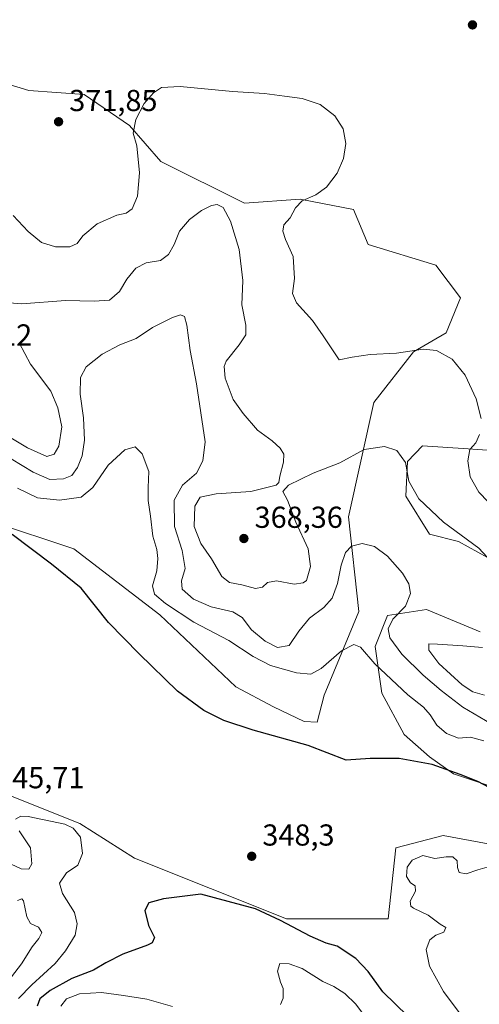
# Model space of a CAD drawing. Units: metres. Extents: x 608164 to 611655, y 4682998 to 4685369.
# Drawn here: x 608995 to 609147, y 4683193 to 4683518 of the extents above; entities that cross this region are included whole.
import ezdxf

# ---------------------------------------------------------------- set-up
doc = ezdxf.new("R2010")
doc.units = ezdxf.units.M
doc.header["$MEASUREMENT"] = 0
for name, color, linetype, lineweight in [('Arbolado forestal CxS', 92, 'Continuous', 0), ('Cultivos herbáceos CxS', 92, 'Continuous', 0), ('Curva de nivel maestra', 30, 'Continuous', 30), ('Curva de nivel normal', 30, 'Continuous', 0), ('Punto de cota en terreno', 7, 'Continuous', 0), ('Rótulo de punto de cota en terreno', 7, 'Continuous', 0)]:
    doc.layers.add(name, color=color, linetype=linetype, lineweight=lineweight)
doc.styles.add('Style-Arial', font='txt')

# ---------------------------------------------------------------- blocks, each defined once
blk = doc.blocks.new('*U11')
at = {"layer": 'Arbolado forestal CxS', "color": 92, "linetype": 'Continuous', "lineweight": 0}
for points in [[(608975.8523000004, 4683501.8137, 368.5773000000045), (608998.3413000006, 4683494.9813, 371.0387999999948), (609016.6127000004, 4683493.655900001, 371.6456999999937), (609031.5399000002, 4683483.398700001, 370.3907000000036), (609041.8790999996, 4683471.476700001, 368.3184999999939), (609069.5997000001, 4683457.632099999, 365.8977000000014), (609087.9419, 4683458.990700001, 369.3987000000052), (609105.6048999997, 4683455.592700001, 371.4760999999999), (609110.3596999999, 4683444.037500001, 372.4364999999962), (609132.7777000006, 4683437.2401, 373.6000000000058), (609140.9294999996, 4683426.3651, 372.9170000000013), (609136.1741000004, 4683414.811100001, 371.3068000000058), (609125.3762999997, 4683408.5415, 370.3883999999962), (609112.2840999998, 4683391.826900001, 368.0693000000028), (609103.9057, 4683353.976299999, 362.0825000000041), (609107.3013000004, 4683322.7105, 357.2541000000056), (609095.9249, 4683295.0197, 353.446299999996), (609093.5159, 4683286.0897, 352.1024999999936), (609089.2988999998, 4683286.3477, 351.828800000003), (609079.1086999997, 4683291.106100001, 351.8328000000038), (609066.6668999996, 4683297.765900001, 351.8368000000046), (609041.5453000005, 4683321.535499999, 353.8156000000017), (609013.2134999996, 4683343.4419, 351.718399999998), (608985.8305000003, 4683352.4825, 350.366599999994)], [(608978.3827000001, 4683267.285900001, 345.4676999999938), (609015.1473000003, 4683252.579500001, 345.8160999999964), (609033.2531000003, 4683241.1501, 347.1628999999957), (609083.4260999998, 4683221.065500001, 349.2835000000051), (609117.0401, 4683221.064900001, 346.6116000000038), (609119.5283000004, 4683244.542300001, 347.1549999999988), (609135.1535, 4683248.620300001, 347.1598999999987), (609150.0982999997, 4683245.905099999, 347.046199999997)], [(609152.8164999997, 4683264.256899999, 350.8536000000022), (609138.5506999996, 4683269.015100001, 350.5255999999936), (609130.6957, 4683274.6361, 351.3086000000039), (609122.2927000001, 4683281.9893, 352.1377000000066), (609114.9398999996, 4683295.645300001, 353.9575000000041), (609112.7363, 4683311.155099999, 356.7504000000045), (609116.8123000005, 4683321.351100001, 358.7639999999956), (609129.7193, 4683323.389900001, 361.2663999999932), (609147.3822999997, 4683315.912699999, 364.028999999995)], [(609156.2134999996, 4683336.9823, 365.7814000000071), (609140.2736999998, 4683345.8617, 365.0684999999939), (609130.7105, 4683348.264699999, 363.3981000000058), (609122.9029000001, 4683360.854699999, 364.2917000000016), (609123.3699000003, 4683372.295700001, 365.2788), (609128.3749000002, 4683377.4517, 366.6347999999998), (609143.4921000004, 4683376.417099999, 369.7094999999972), (609151.2638999998, 4683375.8851, 370.579700000002)]]:
    blk.add_polyline3d(points, dxfattribs=at)
blk = doc.blocks.new('*U14')
at = {"layer": 'Cultivos herbáceos CxS', "color": 92, "linetype": 'Continuous', "lineweight": 0}
for points in [[(609151.2638999998, 4683375.8851, 370.579700000002), (609143.4921000004, 4683376.417099999, 369.7094999999972), (609128.3749000002, 4683377.4517, 366.6347999999998), (609123.3699000003, 4683372.295700001, 365.2788), (609122.9029000001, 4683360.854699999, 364.2917000000016), (609130.7105, 4683348.264699999, 363.3981000000058), (609140.2736999998, 4683345.8617, 365.0684999999939), (609156.2134999996, 4683336.9823, 365.7814000000071)], [(609147.3822999997, 4683315.912699999, 364.028999999995), (609129.7193, 4683323.389900001, 361.2663999999932), (609116.8123000005, 4683321.351100001, 358.7639999999956), (609112.7363, 4683311.155099999, 356.7504000000045), (609114.9398999996, 4683295.645300001, 353.9575000000041), (609122.2927000001, 4683281.9893, 352.1377000000066), (609130.6957, 4683274.6361, 351.3086000000039), (609138.5506999996, 4683269.015100001, 350.5255999999936), (609152.8164999997, 4683264.256899999, 350.8536000000022)], [(609150.0982999997, 4683245.905099999, 347.046199999997), (609135.1535, 4683248.620300001, 347.1598999999987), (609119.5283000004, 4683244.542300001, 347.1549999999988), (609117.0401, 4683221.064900001, 346.6116000000038), (609083.4260999998, 4683221.065500001, 349.2835000000051), (609033.2531000003, 4683241.1501, 347.1628999999957), (609015.1473000003, 4683252.579500001, 345.8160999999964), (608978.3827000001, 4683267.285900001, 345.4676999999938)], [(608985.8305000003, 4683352.4825, 350.366599999994), (609013.2134999996, 4683343.4419, 351.718399999998), (609041.5453000005, 4683321.535499999, 353.8156000000017), (609066.6668999996, 4683297.765900001, 351.8368000000046), (609079.1086999997, 4683291.106100001, 351.8328000000038), (609089.2988999998, 4683286.3477, 351.828800000003), (609093.5159, 4683286.0897, 352.1024999999936), (609095.9249, 4683295.0197, 353.446299999996), (609107.3013000004, 4683322.7105, 357.2541000000056), (609103.9057, 4683353.976299999, 362.0825000000041), (609112.2840999998, 4683391.826900001, 368.0693000000028), (609125.3762999997, 4683408.5415, 370.3883999999962), (609136.1741000004, 4683414.811100001, 371.3068000000058), (609140.9294999996, 4683426.3651, 372.9170000000013), (609132.7777000006, 4683437.2401, 373.6000000000058), (609110.3596999999, 4683444.037500001, 372.4364999999962), (609105.6048999997, 4683455.592700001, 371.4760999999999), (609087.9419, 4683458.990700001, 369.3987000000052), (609069.5997000001, 4683457.632099999, 365.8977000000014), (609041.8790999996, 4683471.476700001, 368.3184999999939), (609031.5399000002, 4683483.398700001, 370.3907000000036), (609016.6127000004, 4683493.655900001, 371.6456999999937), (608998.3413000006, 4683494.9813, 371.0387999999948), (608975.8523000004, 4683501.8137, 368.5773000000045)]]:
    blk.add_polyline3d(points, dxfattribs=at)
blk = doc.blocks.new('5PATER')
at = {"layer": 'Punto de cota en terreno', "linetype": 'Continuous', "lineweight": 0}
h = blk.add_hatch(color=51, dxfattribs=at)
edge = h.paths.add_edge_path()
edge.add_ellipse((0, 0), major_axis=(-0.1095731443231308, -0.1110710700762829), ratio=0.9994222409660322, start_angle=0, end_angle=360)

msp = doc.modelspace()

# ---------------------------------------------------------------- linework, layer by layer
at = {"layer": 'Arbolado forestal CxS', "color": 92, "linetype": 'Continuous', "lineweight": 0}
for points in [[(608985.8305000003, 4683352.4825, 350.366599999994), (609013.2134999996, 4683343.4419, 351.718399999998), (609041.5453000005, 4683321.535499999, 353.8156000000017), (609066.6668999996, 4683297.765900001, 351.8368000000046), (609079.1086999997, 4683291.106100001, 351.8328000000038), (609089.2988999998, 4683286.3477, 351.828800000003), (609093.5159, 4683286.0897, 352.1024999999936), (609095.9249, 4683295.0197, 353.446299999996), (609107.3013000004, 4683322.7105, 357.2541000000056), (609103.9057, 4683353.976299999, 362.0825000000041), (609112.2840999998, 4683391.826900001, 368.0693000000028), (609125.3762999997, 4683408.5415, 370.3883999999962), (609136.1741000004, 4683414.811100001, 371.3068000000058), (609140.9294999996, 4683426.3651, 372.9170000000013), (609132.7777000006, 4683437.2401, 373.6000000000058), (609110.3596999999, 4683444.037500001, 372.4364999999962), (609105.6048999997, 4683455.592700001, 371.4760999999999), (609087.9419, 4683458.990700001, 369.3987000000052), (609069.5997000001, 4683457.632099999, 365.8977000000014), (609041.8790999996, 4683471.476700001, 368.3184999999939), (609031.5399000002, 4683483.398700001, 370.3907000000036), (609016.6127000004, 4683493.655900001, 371.6456999999937), (608998.3413000006, 4683494.9813, 371.0387999999948), (608975.8523000004, 4683501.8137, 368.5773000000045)], [(609151.2638999998, 4683375.8851, 370.579700000002), (609143.4921000004, 4683376.417099999, 369.7094999999972), (609128.3749000002, 4683377.4517, 366.6347999999998), (609123.3699000003, 4683372.295700001, 365.2788), (609122.9029000001, 4683360.854699999, 364.2917000000016), (609130.7105, 4683348.264699999, 363.3981000000058), (609140.2736999998, 4683345.8617, 365.0684999999939), (609156.2134999996, 4683336.9823, 365.7814000000071)], [(609147.3822999997, 4683315.912699999, 364.028999999995), (609129.7193, 4683323.389900001, 361.2663999999932), (609116.8123000005, 4683321.351100001, 358.7639999999956), (609112.7363, 4683311.155099999, 356.7504000000045), (609114.9398999996, 4683295.645300001, 353.9575000000041), (609122.2927000001, 4683281.9893, 352.1377000000066), (609130.6957, 4683274.6361, 351.3086000000039), (609138.5506999996, 4683269.015100001, 350.5255999999936), (609152.8164999997, 4683264.256899999, 350.8536000000022)], [(609150.0982999997, 4683245.905099999, 347.046199999997), (609135.1535, 4683248.620300001, 347.1598999999987), (609119.5283000004, 4683244.542300001, 347.1549999999988), (609117.0401, 4683221.064900001, 346.6116000000038), (609083.4260999998, 4683221.065500001, 349.2835000000051), (609033.2531000003, 4683241.1501, 347.1628999999957), (609015.1473000003, 4683252.579500001, 345.8160999999964), (608978.3827000001, 4683267.285900001, 345.4676999999938)]]:
    msp.add_polyline3d(points, dxfattribs=at)
at = {"layer": 'Cultivos herbáceos CxS', "color": 92, "linetype": 'Continuous', "lineweight": 0}
for points in [[(608985.8305000003, 4683352.4825, 350.366599999994), (609013.2134999996, 4683343.4419, 351.718399999998), (609041.5453000005, 4683321.535499999, 353.8156000000017), (609066.6668999996, 4683297.765900001, 351.8368000000046), (609079.1086999997, 4683291.106100001, 351.8328000000038), (609089.2988999998, 4683286.3477, 351.828800000003), (609093.5159, 4683286.0897, 352.1024999999936), (609095.9249, 4683295.0197, 353.446299999996), (609107.3013000004, 4683322.7105, 357.2541000000056), (609103.9057, 4683353.976299999, 362.0825000000041), (609112.2840999998, 4683391.826900001, 368.0693000000028), (609125.3762999997, 4683408.5415, 370.3883999999962), (609136.1741000004, 4683414.811100001, 371.3068000000058), (609140.9294999996, 4683426.3651, 372.9170000000013), (609132.7777000006, 4683437.2401, 373.6000000000058), (609110.3596999999, 4683444.037500001, 372.4364999999962), (609105.6048999997, 4683455.592700001, 371.4760999999999), (609087.9419, 4683458.990700001, 369.3987000000052), (609069.5997000001, 4683457.632099999, 365.8977000000014), (609041.8790999996, 4683471.476700001, 368.3184999999939), (609031.5399000002, 4683483.398700001, 370.3907000000036), (609016.6127000004, 4683493.655900001, 371.6456999999937), (608998.3413000006, 4683494.9813, 371.0387999999948), (608975.8523000004, 4683501.8137, 368.5773000000045)], [(609151.2638999998, 4683375.8851, 370.579700000002), (609143.4921000004, 4683376.417099999, 369.7094999999972), (609128.3749000002, 4683377.4517, 366.6347999999998), (609123.3699000003, 4683372.295700001, 365.2788), (609122.9029000001, 4683360.854699999, 364.2917000000016), (609130.7105, 4683348.264699999, 363.3981000000058), (609140.2736999998, 4683345.8617, 365.0684999999939), (609156.2134999996, 4683336.9823, 365.7814000000071)], [(609147.3822999997, 4683315.912699999, 364.028999999995), (609129.7193, 4683323.389900001, 361.2663999999932), (609116.8123000005, 4683321.351100001, 358.7639999999956), (609112.7363, 4683311.155099999, 356.7504000000045), (609114.9398999996, 4683295.645300001, 353.9575000000041), (609122.2927000001, 4683281.9893, 352.1377000000066), (609130.6957, 4683274.6361, 351.3086000000039), (609138.5506999996, 4683269.015100001, 350.5255999999936), (609152.8164999997, 4683264.256899999, 350.8536000000022)], [(609150.0982999997, 4683245.905099999, 347.046199999997), (609135.1535, 4683248.620300001, 347.1598999999987), (609119.5283000004, 4683244.542300001, 347.1549999999988), (609117.0401, 4683221.064900001, 346.6116000000038), (609083.4260999998, 4683221.065500001, 349.2835000000051), (609033.2531000003, 4683241.1501, 347.1628999999957), (609015.1473000003, 4683252.579500001, 345.8160999999964), (608978.3827000001, 4683267.285900001, 345.4676999999938)]]:
    msp.add_polyline3d(points, dxfattribs=at)
at = {"layer": 'Curva de nivel maestra', "color": 30, "linetype": 'Continuous', "lineweight": 30, "elevation": 350, "flags": 128}
for points in [[(609157.8899999997, 4683260.470100001), (609146.6200000001, 4683266.5101), (609140.7999999998, 4683268.840100001), (609131.5800000001, 4683272.0801), (609120.7000000002, 4683274.0601), (609111.1200000001, 4683274.120100001), (609103.1399999997, 4683273.5101), (609090.6200000001, 4683278.370100001), (609072.4199999999, 4683283.460100001), (609062.75, 4683286.630100001), (609056.1699999999, 4683289.940099999), (609047.4600000001, 4683296.340100001), (609034.7400000002, 4683308.720100001), (609024.5700000003, 4683319.0801), (609015.5899999999, 4683330.380100001), (609005.79, 4683338.280099999), (608992.7999999998, 4683348.1501)], [(609123.4900000002, 4683188.880100001), (609115.2300000006, 4683196.9001), (609110.4600000001, 4683203.690099999), (609106.3399999999, 4683207.9901), (609100.1399999997, 4683212.020099999), (609096.4800000006, 4683213.0001), (609091.25, 4683215.340100001), (609081.4699999997, 4683220.530099999), (609073.2100000001, 4683224.3301), (609055.1500000004, 4683229.1801), (609042.7800000003, 4683227.710100001), (609037.9000000004, 4683226.4101), (609036.6100000005, 4683223.840100001), (609037.8499999996, 4683218.840100001), (609039.7800000003, 4683214.840100001), (609039.0099999999, 4683213.130100001), (609037.4699999997, 4683212.3201), (609029.3600000005, 4683209.4301), (609023.7100000001, 4683206.5701), (609019.6200000001, 4683204.040100001), (609012.4800000006, 4683201.340100001), (609005.3399999999, 4683197.340100001), (609001.9600000001, 4683194.5801), (609001.0599999996, 4683192.1601)]]:
    msp.add_lwpolyline(points, dxfattribs=at)
at = {"layer": 'Curva de nivel normal', "color": 30, "linetype": 'Continuous', "lineweight": 0, "flags": 128}
for points, elevation in [([(608993.0800000001, 4683453.5701), (608998.1299999999, 4683448.3201), (609002.5099999999, 4683444.7301), (609007.1200000001, 4683443.220100001), (609011.8899999997, 4683443.220100001), (609014.2999999998, 4683444.360099999), (609016.0999999996, 4683446.860099999), (609020.9299999997, 4683450.840100001), (609027.3399999999, 4683453.710100001), (609030.4400000004, 4683454.3301), (609032.4800000006, 4683455.840100001), (609034.2599999999, 4683460.0001), (609034.8600000005, 4683467.6801), (609033.9600000001, 4683476.6501), (609032.7999999998, 4683480.860099999), (609033.6200000001, 4683485.380100001), (609036.4400000004, 4683490.590100001), (609039.4600000001, 4683494.170100001), (609042.1500000004, 4683495.9801), (609048.25, 4683496.2501), (609065.6299999999, 4683494.590100001), (609076.1399999997, 4683493.9801), (609082.75, 4683493.040100001), (609088.6299999999, 4683492.300100001), (609094.5700000003, 4683490.360099999), (609099.4000000004, 4683486.530099999), (609102.1600000003, 4683482.280099999), (609103.0199999996, 4683477.360099999), (609102.2699999996, 4683472.470100001), (609100.1399999997, 4683467.5601), (609096.6600000003, 4683462.960100001), (609093.1399999997, 4683460.470100001), (609088.5899999999, 4683458.4801), (609086.3499999996, 4683456.1501), (609084.5899999999, 4683452.8201), (609082.5800000001, 4683450.4901), (609082.1900000004, 4683448.450099999), (609083.0499999998, 4683445.6501), (609085.6200000001, 4683440.0601), (609086.0199999996, 4683432.7401), (609085.4400000004, 4683427.790100001), (609086.7100000001, 4683424.700099999), (609091.9800000006, 4683418.850099999), (609095.5, 4683413.8101), (609100.8499999996, 4683405.870100001), (609105.1500000004, 4683406.720100001), (609111.0899999999, 4683407.620100001), (609119.8099999996, 4683408.040100001), (609128.5300000003, 4683409.370100001), (609133.0199999996, 4683408.9801), (609138.1399999997, 4683406.1501), (609142.4600000001, 4683400.860099999), (609146.0599999996, 4683393.0001), (609147.7599999999, 4683386.4901)], 370), ([(609152.5499999998, 4683337.530099999), (609146.9199999999, 4683343.620100001), (609135.3300000001, 4683352.170100001), (609127.1600000003, 4683359.890100001), (609123.8799999999, 4683365.7601), (609122.7400000002, 4683371.9801), (609119.8300000001, 4683375.960100001), (609115.8200000003, 4683377.1801), (609109.1100000005, 4683376.270099999), (609101.0899999999, 4683371.840100001), (609092.2599999999, 4683368.4101), (609084.04, 4683364.4101), (609082.2599999999, 4683362.370100001), (609083.7400000002, 4683359.4901), (609086.5599999996, 4683352.1601), (609090.54, 4683343.360099999), (609091.4100000003, 4683337.5801), (609090, 4683332.960100001), (609088.9800000006, 4683332.120100001), (609085.9299999997, 4683331.720100001), (609080.0899999999, 4683332.800100001), (609077.1900000004, 4683332.300100001), (609075.5300000003, 4683330.720100001), (609073.1900000004, 4683330.2601), (609068.6299999999, 4683331.540100001), (609064.5700000003, 4683332.280099999), (609062.1100000005, 4683334.2601), (609058.6799999997, 4683340.040100001), (609055.1600000003, 4683345.1501), (609052.8799999999, 4683350.8201), (609053.0999999996, 4683357.4901), (609054.8799999999, 4683360.450099999), (609060.1399999997, 4683361.600099999), (609071.6699999999, 4683362.3201), (609079.9900000002, 4683364.450099999), (609080.9000000004, 4683365.280099999), (609081.2800000003, 4683367.440099999), (609082.4100000003, 4683372.100099999), (609082.5, 4683374.6601), (609081.3899999997, 4683376.630100001), (609078.6600000003, 4683379.1501), (609073.8899999997, 4683382.5801), (609069.1600000003, 4683388.1801), (609065.7699999996, 4683392.7601), (609063.1299999999, 4683399.840100001), (609062.8499999996, 4683403.720100001), (609063.5, 4683405.4801), (609067.7800000003, 4683410.790100001), (609070.0199999996, 4683414.1801), (609070.0199999996, 4683417.380100001), (609068.7199999997, 4683424.0801), (609069.0199999996, 4683432.100099999), (609067.7999999998, 4683442.380100001), (609064.9699999997, 4683451.7601), (609062.5300000003, 4683456.220100001), (609060.5700000003, 4683457.270099999), (609058.7000000002, 4683456.880100001), (609055.3499999996, 4683455.2401), (609051.3600000005, 4683452.3201), (609048.1100000005, 4683448.380100001), (609046.3499999996, 4683444.040100001), (609044.4800000006, 4683440.710100001), (609041.8099999996, 4683438.770099999), (609037.0199999996, 4683437.9901), (609033.6600000003, 4683436.140100001), (609030.6900000004, 4683432.550100001), (609028.25, 4683428.520099999), (609024.9100000003, 4683425.6501), (609019.8600000005, 4683425.2401), (609010.4400000004, 4683425.540100001), (608995.9400000004, 4683424.4101), (608989.0300000003, 4683424.960100001)], 365), ([(609151.0499999998, 4683285.550100001), (609141.7000000002, 4683291.040100001), (609134.5599999996, 4683296.550100001), (609128.5800000001, 4683301.6601), (609121.5800000001, 4683308.530099999), (609117.5700000003, 4683313.960100001), (609117, 4683316.950099999), (609118.5999999996, 4683320.130100001), (609122.7599999999, 4683324.440099999), (609124.3899999997, 4683328.5801), (609123.8300000001, 4683331.870100001), (609121.7199999997, 4683335.3201), (609116.8200000003, 4683340.950099999), (609112.5199999996, 4683344.220100001), (609108.4800000006, 4683345.110099999), (609104.8799999999, 4683344.3101), (609102.9199999999, 4683342.1601), (609101.4400000004, 4683338.0101), (609100.2800000003, 4683331.920100001), (609098.4699999997, 4683327.0801), (609095.7999999998, 4683323.9901), (609090.9800000006, 4683320.420100001), (609087.5, 4683316.1501), (609084.2699999996, 4683311.460100001), (609080.4199999999, 4683310.7501), (609076.4000000004, 4683312.8201), (609071.9000000004, 4683316.620100001), (609068.7300000006, 4683320.640100001), (609065.6900000004, 4683322.540100001), (609058.5800000001, 4683324.200099999), (609052.7300000006, 4683326.7601), (609049, 4683330.040100001), (609048.7300000006, 4683332.8101), (609049.9699999997, 4683336.870100001), (609048.9199999999, 4683342.840100001), (609046.3899999997, 4683350.8201), (609046.3600000005, 4683359.4901), (609049.1100000005, 4683364.5001), (609053.7400000002, 4683368.420100001), (609055.8399999999, 4683372.440099999), (609056.5099999999, 4683378.720100001), (609053.6699999999, 4683397.9001), (609051.5700000003, 4683408.920100001), (609050.54, 4683417.340100001), (609049.6900000004, 4683420.2501), (609048.4199999999, 4683420.790100001), (609045.75, 4683419.9101), (609039.1100000005, 4683416.540100001), (609033.7300000006, 4683412.9301), (609028.3799999999, 4683410.800100001), (609022.4800000006, 4683407.800100001), (609017.2800000003, 4683403.5601), (609015.4100000003, 4683400.020099999), (609015.2800000003, 4683394.4901), (609016.3499999996, 4683386.690099999), (609016.6600000003, 4683379.340100001), (609015.9000000004, 4683374.1601), (609014.4000000004, 4683370.2401), (609012.4800000006, 4683367.690099999), (609009.8099999996, 4683366.590100001), (609005.2000000002, 4683366.350099999), (608999.7300000006, 4683368.700099999), (608985.0499999998, 4683377.520099999)], 360), ([(608995.1200000001, 4683411.470100001), (608998.8899999997, 4683404.4001), (609005.5700000003, 4683395.5801), (609007.8799999999, 4683389.9801), (609009.1900000004, 4683383.7401), (609008.2599999999, 4683377.360099999), (609006.6299999999, 4683374.700099999), (609004.2599999999, 4683373.960100001), (608997.8200000003, 4683376.8301), (608986.4800000006, 4683383.460100001)], 365), ([(609147.2400000002, 4683381.1601), (609145.9400000004, 4683378.4901), (609143.9500000002, 4683376.2501), (609143.2999999998, 4683372.540100001), (609144.1500000004, 4683367.2501), (609146.9699999997, 4683362.1801), (609150.0999999996, 4683358.920100001)], 370), ([(609148.5700000003, 4683279.9001), (609144.2100000001, 4683281.1601), (609140.2999999998, 4683280.8101), (609136.3399999999, 4683282.360099999), (609133.0499999998, 4683285.0801), (609130.8399999999, 4683288.540100001), (609128.6699999999, 4683291.030099999), (609123.4800000006, 4683295.170100001), (609112.6399999997, 4683305.340100001), (609107.8600000005, 4683310.890100001), (609105.7199999997, 4683311.8101), (609101.6100000005, 4683309.700099999), (609094.8600000005, 4683303.800100001), (609091.5, 4683301.9901), (609086.7199999997, 4683302.420100001), (609078.1699999999, 4683304.870100001), (609072.4000000004, 4683307.7601), (609064.3499999996, 4683313.120100001), (609052.8600000005, 4683319.200099999), (609043.4299999997, 4683325.360099999), (609039.7999999998, 4683328.440099999), (609039.1600000003, 4683331.170100001), (609040.5599999996, 4683336.170100001), (609040.9699999997, 4683340.220100001), (609040.5499999998, 4683343.140100001), (609039.29, 4683347.640100001), (609038.54, 4683354.220100001), (609037.6900000004, 4683359.370100001), (609037.6900000004, 4683363.700099999), (609037.9800000006, 4683368.9901), (609035.75, 4683374.7601), (609033.4100000003, 4683377.140100001), (609030, 4683376.100099999), (609024.5499999998, 4683371.020099999), (609019.4400000004, 4683363.6501), (609015.5499999998, 4683360.440099999), (609008.4800000006, 4683359.4801), (609001.1500000004, 4683360.2401), (608994.5800000001, 4683363.4301)], 354.9999999999999), ([(609148.8700000001, 4683294.970100001), (609144.9900000002, 4683296.090100001), (609141.4800000006, 4683298.440099999), (609133.7699999996, 4683305.460100001), (609130.4500000002, 4683309.870100001), (609130.4199999999, 4683311.9801), (609133.3099999996, 4683311.880100001), (609141.6900000004, 4683311.340100001), (609148.2100000001, 4683310.7301)], 365), ([(608994.9400000004, 4683194.700099999), (608999.25, 4683199.280099999), (609007.04, 4683206.3201), (609010.4699999997, 4683210.5001), (609013.6500000004, 4683215.6801), (609014.2400000002, 4683219.370100001), (609013.3799999999, 4683223.1801), (609009.4199999999, 4683229.460100001), (609008.4199999999, 4683232.860099999), (609010.79, 4683236.270099999), (609014.4400000004, 4683238.8201), (609015.9900000002, 4683242.6801), (609015.4199999999, 4683248.120100001), (609012.9299999997, 4683251.0801), (609010.2100000001, 4683252.3201), (608998.0599999996, 4683254.9301), (608995.6200000001, 4683255.040100001), (608993.9199999999, 4683254.020099999)], 345), ([(608995.1399999997, 4683250.120100001), (608998.8600000005, 4683244.4901), (608999.2999999998, 4683239.300100001), (608998.29, 4683237.4801), (608995.8099999996, 4683237.6501), (608990.8099999996, 4683239.960100001)], 345), ([(609151.25, 4683238.640100001), (609146.6600000003, 4683237.220100001), (609142.7599999999, 4683235.9901), (609140.5199999996, 4683236.4001), (609139.9199999999, 4683237.9901), (609139.8600000005, 4683240.2601), (609138.4299999997, 4683241.5701), (609136.1399999997, 4683241.610099999), (609132.4699999997, 4683240.9801), (609128.4699999997, 4683241.950099999), (609124.9199999999, 4683240.4101), (609123.2999999998, 4683238.170100001), (609123.0800000001, 4683235.040100001), (609124.4500000002, 4683232.9901), (609125.9199999999, 4683231.9901), (609126.0499999998, 4683230.210100001), (609124.3300000001, 4683226.870100001), (609124.5, 4683225.200099999), (609125.3600000005, 4683224.540100001), (609130.2599999999, 4683222.3201), (609134.1900000004, 4683219.2501), (609136.0999999996, 4683218.190099999), (609135.4100000003, 4683216.700099999), (609132.75, 4683215.610099999), (609130.7699999996, 4683214.140100001), (609129.5499999998, 4683210.880100001), (609130.7000000002, 4683205.4001), (609135.2999999998, 4683197.0001), (609142.1600000003, 4683187.880100001)], 345), ([(608990.4199999999, 4683198.9901), (608995.8499999996, 4683206.210100001), (608999.4000000004, 4683211.850099999), (609001.6399999997, 4683214.5101), (609002.5499999998, 4683216.5101), (609001.5099999999, 4683218.340100001), (608998.9000000004, 4683219.520099999), (608997.5999999996, 4683221.6801), (608996.5700000003, 4683227.0001), (608995.9800000006, 4683227.710100001), (608994.5899999999, 4683227.1801)], 339.9999999999999), ([(609081.2400000002, 4683206.2501), (609080.4699999997, 4683203.780099999), (609081.4800000006, 4683200.1801), (609082.3700000001, 4683198.020099999), (609082.3099999996, 4683194.840100001), (609081.4400000004, 4683192.700099999)], 355), ([(609108.5300000003, 4683189.860099999), (609106.3799999999, 4683192.880100001), (609102.7400000002, 4683196.390100001), (609099.0199999996, 4683198.720100001), (609095.4500000002, 4683200.3201), (609088.5700000003, 4683204.610099999), (609084.3399999999, 4683206.2301), (609081.2400000002, 4683206.2501)], 355), ([(609045.7300000006, 4683192.100099999), (609037.2800000003, 4683194.4801), (609029.5999999996, 4683195.710100001), (609022.2999999998, 4683196.700099999), (609015.0499999998, 4683196.280099999), (609010.7800000003, 4683194.600099999), (609008.8700000001, 4683192.200099999)], 355)]:
    msp.add_lwpolyline(points, dxfattribs=dict(at, elevation=elevation))

# ---------------------------------------------------------------- block references
at = {"layer": 'Arbolado forestal CxS', "color": 92, "linetype": 'Continuous', "lineweight": 0}
msp.add_blockref('*U11', (0, 0), dxfattribs=at)
at = {"layer": 'Cultivos herbáceos CxS', "color": 92, "linetype": 'Continuous', "lineweight": 0}
msp.add_blockref('*U14', (0, 0), dxfattribs=at)
at = {"layer": 'Punto de cota en terreno', "color": 7, "linetype": 'Continuous', "lineweight": 0, "xscale": 10, "yscale": 10, "zscale": 10}
for p in [(609144.8700000001, 4683516.630000001, 373.8500000000058), (609008.1299999999, 4683484.600000001, 371.8500000000058), (609069.3499999996, 4683346.810000001, 368.3600000000006), (609071.9299999997, 4683241.75, 348.3000000000029)]:
    msp.add_blockref('5PATER', p, dxfattribs=at)

# ---------------------------------------------------------------- texts
at = {"layer": 'Rótulo de punto de cota en terreno', "color": 7, "linetype": 'Continuous', "lineweight": 0, "style": 'Style-Arial'}
for s, p in [('371,85', (609011.6578000003, 4683488.127800001)), ('369,12', (608970.2677999996, 4683410.617799999)), ('368,36', (609072.8777999999, 4683350.3378)), ('345,71', (608987.5077999998, 4683264.217800001)), ('348,3', (609075.4578, 4683245.277799999))]:
    msp.add_text(s, height=7.000000000000002, dxfattribs=at).set_placement(p)

doc.saveas('drawing.dxf')
